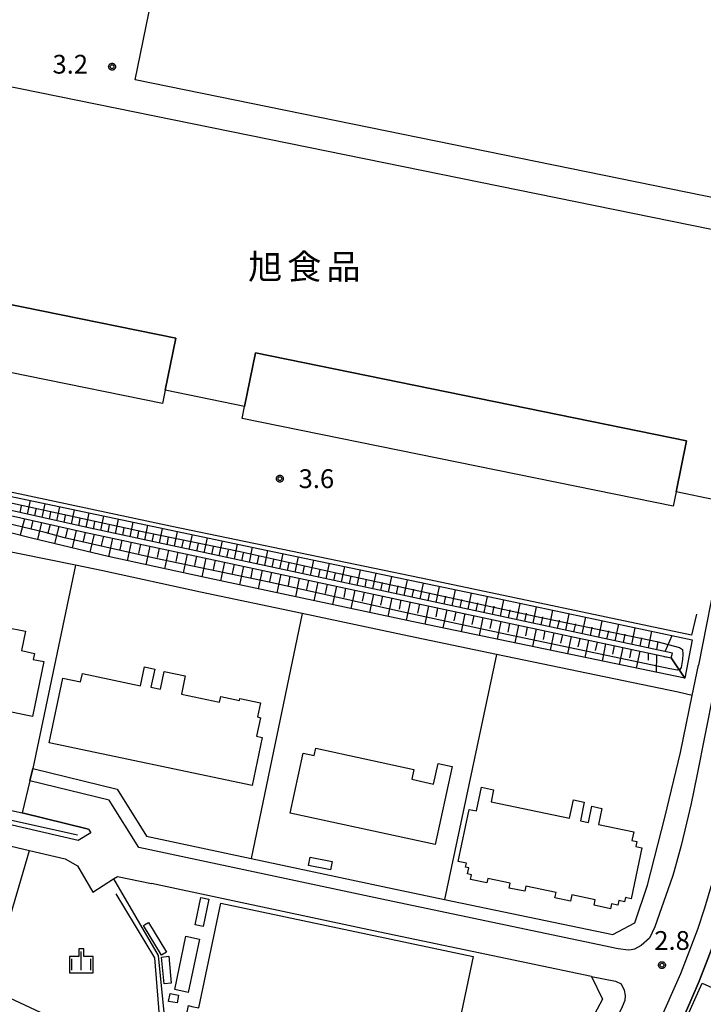
# Model space of a CAD drawing. Extents: x -6000 to -4000, y 91500 to 93000.
# Drawn here: x -5382 to -5245, y 92539 to 92736 of the extents above; entities that cross this region are included whole.
import ezdxf
from ezdxf.enums import TextEntityAlignment as Align

# ---------------------------------------------------------------- set-up
doc = ezdxf.new("R2010")
doc.units = 0
for name, color, linetype in [('2101000', 7, 'Continuous'), ('2101001', 7, 'Continuous'), ('2213000', 7, 'Continuous'), ('3001000', 4, 'Continuous'), ('3002000', 5, 'Continuous'), ('3003000', 7, 'Continuous'), ('5102000', 4, 'Continuous'), ('6101110', 6, 'Continuous'), ('6101120', 6, 'Continuous'), ('6101990', 6, 'Continuous'), ('6110000', 1, 'Continuous'), ('6130000', 3, 'Continuous'), ('6334000', 3, 'Continuous'), ('7102001', 8, 'Continuous'), ('7312000', 1, 'Continuous'), ('8131000', 4, 'Continuous'), ('CLIP_BOX', 4, 'Continuous')]:
    doc.layers.add(name, color=color, linetype=linetype)
doc.styles.add('Dm_Anotation', font='txt.shx', dxfattribs={"bigfont": 'PSCDM.shx'})
doc.styles.add('PlotAnnotation', font='MS Gothic.ttf')

# ---------------------------------------------------------------- blocks, each defined once
blk = doc.blocks.new('633400')
at = {"layer": '6334000'}
for points in [[(-0.75, -0.75), (-0.75, 0.15)], [(0, -0.75), (0, 0.75)], [(0.75, -0.75), (0.75, 0.15)]]:
    blk.add_lwpolyline(points, dxfattribs=at)
at = {"layer": 'CLIP_BOX'}
blk.add_lwpolyline([(-0.95, -0.95), (0.95, -0.95), (0.95, 0.35), (0.2, 0.35), (0.2, 0.95), (-0.2, 0.95), (-0.2, 0.35), (-0.95, 0.35), (-0.95, -0.95)], dxfattribs=at)
blk = doc.blocks.new('731200')
at = {"layer": '7312000'}
blk.add_circle((0, 0), 0.15, dxfattribs=at)
at = {"layer": 'CLIP_BOX'}
blk.add_lwpolyline([(-0.209, -0.178), (-0.219, -0.166), (-0.237, -0.14), (-0.251, -0.113), (-0.258, -0.094), (-0.265, -0.075), (-0.269, -0.057), (-0.273, -0.031), (-0.275, -0.008), (-0.274, 0.024), (-0.27, 0.054), (-0.266, 0.071), (-0.261, 0.088), (-0.255, 0.104), (-0.246, 0.124), (-0.239, 0.136), (-0.228, 0.154), (-0.219, 0.166), (-0.202, 0.187), (-0.189, 0.199), (-0.169, 0.217), (-0.151, 0.23), (-0.135, 0.239), (-0.113, 0.251), (-0.101, 0.256), (-0.082, 0.262), (-0.056, 0.269), (-0.04, 0.272), (-0.016, 0.275), (0.004, 0.275), (0.022, 0.274), (0.042, 0.272), (0.065, 0.267), (0.079, 0.264), (0.108, 0.253), (0.121, 0.247), (0.143, 0.235), (0.16, 0.224), (0.18, 0.208), (0.194, 0.194), (0.206, 0.182), (0.222, 0.162), (0.233, 0.146), (0.249, 0.116), (0.257, 0.097), (0.264, 0.075), (0.269, 0.057), (0.273, 0.032), (0.275, 0.014), (0.275, -0.008), (0.274, -0.023), (0.271, -0.048), (0.267, -0.067), (0.261, -0.088), (0.249, -0.117), (0.23, -0.151), (0.219, -0.166), (0.204, -0.184), (0.189, -0.199), (0.172, -0.215), (0.154, -0.228), (0.136, -0.239), (0.124, -0.246), (0.107, -0.253), (0.09, -0.26), (0.071, -0.266), (0.044, -0.271), (0.028, -0.274), (0.009, -0.275), (-0.009, -0.275), (-0.024, -0.274), (-0.041, -0.272), (-0.063, -0.268), (-0.086, -0.261), (-0.101, -0.256), (-0.115, -0.25), (-0.133, -0.241), (-0.148, -0.231), (-0.17, -0.216), (-0.182, -0.206), (-0.197, -0.192)], close=True, dxfattribs=at)

msp = doc.modelspace()

# ---------------------------------------------------------------- linework, layer by layer
at = {"layer": '2101000', "flags": 128}
for points in [[(-5240.82, 92634.64), (-5242.25, 92627.53), (-5246.36, 92606.87)], [(-5259.07, 92555.43), (-5256.53, 92562.98), (-5253.04, 92576.46), (-5249.91, 92589.47), (-5247.59, 92600.86), (-5246.36, 92606.87)], [(-5379.37, 92586.25), (-5362.53, 92582.11), (-5356.67, 92572.71), (-5335.74, 92568.25), (-5309.46, 92562.65), (-5297.1, 92560.08)], [(-5418.3, 92577.42), (-5415.52, 92578.31), (-5394.43, 92573.29), (-5380.04, 92569.87), (-5372.94, 92568.18), (-5370.49, 92566.8), (-5367.43, 92561.58)], [(-5370.3, 92571.86), (-5391.92, 92576.87)], [(-5368.26, 92574.15), (-5381.55, 92577.42)], [(-5368.26, 92574.15), (-5367.79, 92573.42), (-5370.3, 92571.86)], [(-5367.43, 92561.58), (-5363.24, 92564.2), (-5362.48, 92564.67), (-5355.64, 92563.28)], [(-5267.72, 92544.67), (-5311.32, 92553.85), (-5355.64, 92563.28)], [(-5263.49, 92553.08), (-5259.07, 92555.43)], [(-5267.72, 92544.67), (-5265.52, 92540.18)], [(-5265.52, 92540.18), (-5270.24, 92531.34), (-5273.22, 92526.04), (-5283.57, 92509.29), (-5291.27, 92497.01), (-5300.72, 92481.21), (-5310.33, 92465.93), (-5318.81, 92452.31), (-5325.95, 92440.04)]]:
    msp.add_lwpolyline(points, dxfattribs=at)
at = {"layer": '2101001', "flags": 128}
for points in [[(-5379.37, 92586.25), (-5379.97, 92583.82), (-5381.55, 92577.42)], [(-5258.75, 92518.63), (-5257.39, 92520.94), (-5253.77, 92527.31), (-5251.63, 92531.68), (-5249.83, 92535.48), (-5248.05, 92539.47), (-5246.2, 92543.75), (-5244.45, 92548.23), (-5242.72, 92552.83), (-5241.25, 92557.18), (-5239.74, 92562.23), (-5238.18, 92567.87), (-5237.44, 92570.86), (-5237.01, 92572.56)], [(-5297.1, 92560.08), (-5263.49, 92553.08)]]:
    msp.add_lwpolyline(points, dxfattribs=at)
at = {"layer": '2213000', "flags": 128}
for points in [[(-5228.22, 92676.97), (-5238.33, 92626.74), (-5246.67, 92584.81), (-5247.82, 92579.25), (-5248.73, 92575.32), (-5249.8, 92570.87), (-5251.27, 92565.55), (-5251.54, 92564.65)], [(-5262.41, 92550.26), (-5309.98, 92560.21), (-5358.23, 92570.48), (-5364.11, 92579.92), (-5379.97, 92583.82), (-5379.37, 92586.25)], [(-5264.13, 92517.5), (-5260.84, 92522.96), (-5257.31, 92529.18), (-5255.23, 92533.42), (-5253.46, 92537.15), (-5251.71, 92541.08), (-5249.89, 92545.28), (-5248.18, 92549.66), (-5246.49, 92554.17), (-5245.07, 92558.4), (-5243.58, 92563.34), (-5242.05, 92568.87), (-5241.37, 92571.71), (-5240.91, 92572.46), (-5240.47, 92572.89)], [(-5251.54, 92564.65), (-5255.05, 92554.63), (-5256.1, 92552.35), (-5257.8, 92550.88), (-5259.12, 92550.16), (-5259.77, 92550), (-5260.34, 92549.98), (-5262.41, 92550.26)], [(-5267.72, 92544.67), (-5262.9, 92543.74), (-5261.81, 92543.21), (-5261.2, 92541.99), (-5260.98, 92540.92), (-5261.06, 92539.89), (-5261.57, 92538.63), (-5263.21, 92535.36)]]:
    msp.add_lwpolyline(points, dxfattribs=at)
at = {"layer": '3001000', "flags": 128}
for points in [[(-5358.91, 92723.84), (-5349.68, 92769.06), (-5345.14, 92768.13), (-5292.65, 92757.41), (-5290.38, 92768.52), (-5273.09, 92764.99), (-5275.35, 92753.88), (-5222.62, 92743.12), (-5231.85, 92697.9)], [(-5397.41, 92725.24), (-5232.58, 92691.72), (-5243.12, 92639.93), (-5250.83, 92641.5), (-5248.74, 92651.75), (-5334.91, 92669.28), (-5337.08, 92658.6), (-5352.93, 92661.82), (-5350.82, 92672.22), (-5404.56, 92683.13), (-5405.92, 92683.43)], [(-5324.3, 92566.85), (-5323.97, 92568.53), (-5319.57, 92567.66), (-5319.9, 92565.98)], [(-5341.81, 92559.36), (-5291.37, 92548.71), (-5297.65, 92518.98), (-5348.32, 92529.68), (-5348.01, 92531.16), (-5349.84, 92531.54), (-5348.3, 92538.88), (-5347.63, 92538.74), (-5346.23, 92538.45)], [(-5250.01, 92533.61), (-5245.6, 92543.38), (-5238.78, 92540.3), (-5240.35, 92536.82), (-5238.11, 92535.81), (-5240.96, 92529.52)], [(-5351.97, 92541.29), (-5350.28, 92541), (-5350.55, 92539.43), (-5352.24, 92539.73)]]:
    msp.add_lwpolyline(points, close=True, dxfattribs=at)
at = {"layer": '3002000', "flags": 128}
for points in [[(-5406.65, 92602.28), (-5405.11, 92609.74), (-5406.72, 92610.07), (-5406.2, 92612.56), (-5405.49, 92612.41), (-5405.32, 92613.22), (-5401.72, 92612.47), (-5401.38, 92614.08), (-5385.7, 92610.82), (-5384.94, 92614.5), (-5380.87, 92613.66), (-5381.67, 92609.8), (-5379.05, 92609.25), (-5379.3, 92608.06), (-5377.18, 92607.62), (-5379.47, 92596.63), (-5380.81, 92596.91)], [(-5376.12, 92591.39), (-5373.39, 92604.33), (-5369.84, 92603.58), (-5369.49, 92605.24), (-5357.85, 92602.78), (-5357.06, 92606.54), (-5355.03, 92606.11), (-5355.79, 92602.49), (-5353.87, 92602.08), (-5353.12, 92605.64), (-5348.91, 92604.76), (-5349.67, 92601.13), (-5342.07, 92599.52), (-5341.84, 92600.63), (-5338.1, 92599.84), (-5338.01, 92600.26), (-5333.9, 92599.4), (-5334.51, 92596.55), (-5333.88, 92596.41), (-5334.67, 92592.69), (-5333.52, 92592.45), (-5335.55, 92582.83)], [(-5327.96, 92577.32), (-5325.36, 92589.3), (-5323.17, 92588.83), (-5322.85, 92590.3), (-5303.23, 92586.05), (-5303.66, 92584.1), (-5299.28, 92583.15), (-5298.39, 92587.27), (-5295.57, 92586.66), (-5298.96, 92571.04)], [(-5287.78, 92579.59), (-5272.1, 92576.33), (-5271.34, 92579.97), (-5269.17, 92579.51), (-5269.94, 92575.79), (-5268.34, 92575.46), (-5267.67, 92578.71), (-5265.67, 92578.29), (-5266.34, 92575.07), (-5259.27, 92573.6), (-5259.63, 92571.84), (-5258.68, 92571.64), (-5258.88, 92570.65), (-5257.69, 92570.4), (-5259.81, 92560.24), (-5260.94, 92560.48), (-5261.11, 92559.65), (-5262.29, 92559.89), (-5262.49, 92558.96), (-5263.7, 92559.21), (-5263.9, 92558.24), (-5267.19, 92558.93), (-5266.96, 92560.02), (-5271.65, 92561), (-5271.91, 92559.74), (-5275.02, 92560.39), (-5274.79, 92561.47), (-5280.87, 92562.73), (-5281.08, 92561.73), (-5284.16, 92562.37), (-5283.95, 92563.37), (-5288.42, 92564.31), (-5288.61, 92563.4), (-5291.88, 92564.08), (-5291.68, 92565.04), (-5292.48, 92565.2), (-5292.23, 92566.4), (-5292.9, 92566.53), (-5292.73, 92567.34), (-5294.34, 92567.67), (-5292.17, 92578.09), (-5290.7, 92577.78), (-5289.72, 92582.5), (-5288.51, 92582.24), (-5287.28, 92581.99)]]:
    msp.add_lwpolyline(points, close=True, dxfattribs=at)
at = {"layer": '3003000', "flags": 128}
for points in [[(-5350.82, 92672.22), (-5352.93, 92661.82), (-5353.46, 92659.18), (-5407.21, 92670.09), (-5404.56, 92683.13)], [(-5248.74, 92651.75), (-5250.83, 92641.5), (-5251.4, 92638.68), (-5337.57, 92656.21), (-5337.08, 92658.6), (-5334.91, 92669.28)], [(-5346.94, 92555.05), (-5345.82, 92560.48), (-5344.19, 92560.14), (-5345.32, 92554.71)], [(-5353.67, 92548.97), (-5357.27, 92554.91), (-5357.08, 92555.02), (-5356.3, 92555.5), (-5352.69, 92549.56)], [(-5351.04, 92542.09), (-5348.79, 92552.75), (-5346.11, 92552.18), (-5348.36, 92541.52)], [(-5353.13, 92543.22), (-5353.65, 92548.59), (-5352.23, 92548.73), (-5351.71, 92543.36)]]:
    msp.add_lwpolyline(points, close=True, dxfattribs=at)
at = {"layer": '5102000', "flags": 128}
for points in [[(-5383.93, 92575.98), (-5370.49, 92572.97)], [(-5338.46, 92438.27), (-5343.74, 92445.49), (-5345.66, 92448.68), (-5347.12, 92453.71), (-5351.46, 92504.29), (-5353.42, 92528.6), (-5355.02, 92548.46), (-5362.72, 92561.24)]]:
    msp.add_lwpolyline(points, dxfattribs=at)
at = {"layer": '6101110', "flags": 128}
for points in [[(-5388.34, 92892.81), (-5393.04, 92870.16), (-5399.01, 92839.22), (-5405.27, 92808.4), (-5410.01, 92785.31), (-5414.43, 92762.55), (-5419.47, 92737.51), (-5424.12, 92715.49), (-5428.64, 92692.51), (-5431.6, 92677.69), (-5433.41, 92666.91), (-5434.82, 92656.75), (-5435.82, 92648.77), (-5415.89, 92643.97), (-5369.09, 92633.46), (-5308.5, 92620.51), (-5251.77, 92608.34)], [(-5251.77, 92608.34), (-5251.56, 92609.32), (-5308.29, 92621.49), (-5368.87, 92634.44), (-5415.66, 92644.94), (-5434.72, 92649.53), (-5433.82, 92656.62), (-5432.42, 92666.76), (-5430.62, 92677.51), (-5427.66, 92692.31), (-5423.14, 92715.29), (-5418.49, 92737.31), (-5413.45, 92762.36), (-5409.03, 92785.11), (-5404.29, 92808.2), (-5398.03, 92839.03), (-5392.06, 92869.96), (-5387.36, 92892.6), (-5388.34, 92892.81)]]:
    msp.add_lwpolyline(points, dxfattribs=at)
at = {"layer": '6101120', "flags": 128}
for points in [[(-5251.77, 92608.34), (-5249.09, 92604.3), (-5303.65, 92615.64), (-5345.28, 92624.45), (-5364.32, 92628.58), (-5379.64, 92632.29), (-5408.11, 92639.44), (-5436.26, 92646.01), (-5438.42, 92649.54), (-5433.92, 92683.6), (-5427.07, 92717.06), (-5412.85, 92787.92), (-5402.17, 92844.01), (-5391.38, 92896.63), (-5389.79, 92897.87), (-5388.34, 92892.81)], [(-5388.34, 92892.81), (-5389.79, 92897.87), (-5383.63, 92896.72), (-5383.18, 92896.34), (-5391.59, 92854.53), (-5400.86, 92809.86), (-5415.73, 92735.46), (-5425.23, 92689.98), (-5432.4, 92651.14), (-5387.85, 92641.44), (-5335.64, 92630.5), (-5285.16, 92619.92), (-5247.61, 92611.97), (-5249.09, 92604.3), (-5251.77, 92608.34)]]:
    msp.add_lwpolyline(points, dxfattribs=at)
at = {"layer": '6101990', "flags": 128}
for points in [[(-5380.46, 92637.04), (-5379.89, 92639.77)], [(-5381.92, 92637.37), (-5381.64, 92638.72)], [(-5379, 92636.71), (-5378.71, 92638.09)], [(-5377.53, 92636.38), (-5376.95, 92639.16)], [(-5374.6, 92635.73), (-5374.02, 92638.54)], [(-5371.68, 92635.07), (-5371.08, 92637.93)], [(-5381.06, 92636.15), (-5381.89, 92632.85)], [(-5376.07, 92636.06), (-5375.78, 92637.45)], [(-5373.14, 92635.4), (-5372.84, 92636.82)], [(-5370.21, 92634.74), (-5369.91, 92636.18)], [(-5368.75, 92634.41), (-5368.14, 92637.31)], [(-5365.82, 92633.79), (-5365.21, 92636.7)], [(-5362.88, 92633.16), (-5362.27, 92636.08)], [(-5379.36, 92635.77), (-5379.77, 92634.1)], [(-5377.67, 92635.39), (-5378.49, 92632.01)], [(-5375.95, 92635), (-5376.36, 92633.3)], [(-5374.22, 92634.61), (-5375.05, 92631.18)], [(-5372.47, 92634.22), (-5372.89, 92632.49)], [(-5367.28, 92634.1), (-5366.98, 92635.55)], [(-5364.35, 92633.47), (-5364.04, 92634.93)], [(-5361.42, 92632.85), (-5361.11, 92634.31)], [(-5359.95, 92632.53), (-5359.33, 92635.46)], [(-5357.01, 92631.9), (-5356.39, 92634.85)], [(-5354.05, 92631.27), (-5353.44, 92634.23)], [(-5370.72, 92633.83), (-5371.56, 92630.33)], [(-5368.92, 92633.42), (-5369.35, 92631.67)], [(-5367.13, 92633.04), (-5367.99, 92629.47)], [(-5365.28, 92632.65), (-5365.7, 92630.83)], [(-5363.44, 92632.25), (-5364.24, 92628.56)], [(-5358.48, 92632.22), (-5358.17, 92633.69)], [(-5355.53, 92631.59), (-5355.22, 92633.06)], [(-5352.57, 92630.96), (-5352.26, 92632.44)], [(-5351.09, 92630.64), (-5350.47, 92633.61)], [(-5348.11, 92630), (-5347.49, 92632.98)], [(-5345.12, 92629.36), (-5344.5, 92632.36)], [(-5361.58, 92631.86), (-5361.98, 92630.01)], [(-5359.73, 92631.46), (-5360.53, 92627.76)], [(-5357.87, 92631.06), (-5358.28, 92629.21)], [(-5356.02, 92630.67), (-5356.82, 92626.95)], [(-5354.15, 92630.27), (-5354.56, 92628.41)], [(-5349.6, 92630.32), (-5349.29, 92631.81)], [(-5346.62, 92629.68), (-5346.3, 92631.18)], [(-5343.62, 92629.04), (-5343.31, 92630.54)], [(-5342.12, 92628.72), (-5341.49, 92631.73)], [(-5339.11, 92628.08), (-5338.48, 92631.09)], [(-5336.08, 92627.43), (-5335.45, 92630.46)], [(-5352.29, 92629.87), (-5353.1, 92626.15)], [(-5350.42, 92629.47), (-5350.83, 92627.61)], [(-5348.55, 92629.07), (-5349.36, 92625.34)], [(-5346.68, 92628.67), (-5347.09, 92626.8)], [(-5344.81, 92628.27), (-5345.62, 92624.52)], [(-5340.61, 92628.4), (-5340.3, 92629.9)], [(-5337.59, 92627.75), (-5337.28, 92629.27)], [(-5334.56, 92627.11), (-5334.24, 92628.62)], [(-5333.04, 92626.78), (-5332.41, 92629.82)], [(-5331.52, 92626.46), (-5331.2, 92627.98)], [(-5329.99, 92626.13), (-5329.35, 92629.18)], [(-5326.93, 92625.47), (-5326.29, 92628.54)], [(-5342.93, 92627.87), (-5343.33, 92626)], [(-5341.06, 92627.47), (-5341.85, 92623.72)], [(-5339.18, 92627.07), (-5339.58, 92625.2)], [(-5337.31, 92626.67), (-5338.1, 92622.93)], [(-5335.45, 92626.27), (-5335.84, 92624.4)], [(-5328.46, 92625.8), (-5328.14, 92627.33)], [(-5325.39, 92625.15), (-5325.07, 92626.68)], [(-5323.86, 92624.82), (-5323.21, 92627.89)], [(-5322.31, 92624.49), (-5321.99, 92626.03)], [(-5320.77, 92624.16), (-5320.12, 92627.25)], [(-5317.67, 92623.49), (-5317.02, 92626.6)], [(-5333.58, 92625.87), (-5334.37, 92622.14)], [(-5331.71, 92625.47), (-5332.11, 92623.61)], [(-5329.85, 92625.07), (-5330.64, 92621.35)], [(-5327.99, 92624.68), (-5328.38, 92622.82)], [(-5326.13, 92624.28), (-5326.92, 92620.56)], [(-5319.22, 92623.83), (-5318.89, 92625.37)], [(-5316.11, 92623.16), (-5315.79, 92624.72)], [(-5314.56, 92622.83), (-5313.9, 92625.94)], [(-5312.99, 92622.5), (-5312.67, 92624.06)], [(-5311.43, 92622.16), (-5310.78, 92625.29)], [(-5308.29, 92621.49), (-5307.64, 92624.63)], [(-5324.27, 92623.88), (-5324.67, 92622.03)], [(-5322.42, 92623.48), (-5323.2, 92619.78)], [(-5320.56, 92623.09), (-5320.96, 92621.24)], [(-5318.71, 92622.69), (-5319.49, 92618.99)], [(-5316.86, 92622.3), (-5317.25, 92620.45)], [(-5309.86, 92621.83), (-5309.53, 92623.39)], [(-5306.72, 92621.15), (-5306.39, 92622.73)], [(-5305.14, 92620.81), (-5304.48, 92623.97)], [(-5303.56, 92620.48), (-5303.23, 92622.06)], [(-5301.98, 92620.14), (-5301.31, 92623.31)], [(-5298.8, 92619.45), (-5298.13, 92622.64)], [(-5315.01, 92621.9), (-5315.8, 92618.21)], [(-5313.17, 92621.51), (-5313.56, 92619.66)], [(-5311.32, 92621.11), (-5312.1, 92617.43)], [(-5309.48, 92620.72), (-5309.87, 92618.88)], [(-5307.64, 92620.33), (-5308.42, 92616.65)], [(-5300.39, 92619.79), (-5300.05, 92621.38)], [(-5297.2, 92619.11), (-5296.86, 92620.71)], [(-5295.6, 92618.77), (-5294.93, 92621.97)], [(-5292.39, 92618.08), (-5291.71, 92621.29)], [(-5289.16, 92617.39), (-5288.48, 92620.62)], [(-5305.8, 92619.93), (-5306.19, 92618.1)], [(-5303.97, 92619.54), (-5304.74, 92615.87)], [(-5302.13, 92619.14), (-5302.52, 92617.32)], [(-5300.3, 92618.75), (-5301.06, 92615.1)], [(-5298.48, 92618.36), (-5298.86, 92616.54)], [(-5293.99, 92618.42), (-5293.66, 92620.03)], [(-5290.77, 92617.73), (-5290.44, 92619.34)], [(-5287.54, 92617.04), (-5287.2, 92618.66)], [(-5285.92, 92616.69), (-5285.24, 92619.94)], [(-5282.67, 92615.99), (-5281.98, 92619.25)], [(-5279.41, 92615.29), (-5278.72, 92618.56)], [(-5296.66, 92617.97), (-5297.41, 92614.34)], [(-5294.85, 92617.58), (-5295.22, 92615.77)], [(-5293.04, 92617.19), (-5293.79, 92613.59)], [(-5291.24, 92616.81), (-5291.61, 92615.01)], [(-5289.44, 92616.42), (-5290.18, 92612.84)], [(-5284.29, 92616.34), (-5283.95, 92617.97)], [(-5281.04, 92615.64), (-5280.69, 92617.27)], [(-5277.77, 92614.94), (-5277.43, 92616.58)], [(-5276.14, 92614.59), (-5275.45, 92617.86)], [(-5272.86, 92613.89), (-5272.17, 92617.17)], [(-5269.57, 92613.18), (-5268.88, 92616.47)], [(-5287.65, 92616.04), (-5288.02, 92614.25)], [(-5285.86, 92615.65), (-5286.6, 92612.1)], [(-5284.09, 92615.27), (-5284.46, 92613.5)], [(-5282.31, 92614.89), (-5283.05, 92611.36)], [(-5280.55, 92614.51), (-5280.91, 92612.75)], [(-5274.5, 92614.24), (-5274.15, 92615.88)], [(-5271.22, 92613.54), (-5270.87, 92615.18)], [(-5267.93, 92612.83), (-5267.58, 92614.48)], [(-5266.28, 92612.48), (-5265.58, 92615.77)], [(-5262.97, 92611.77), (-5262.27, 92615.07)], [(-5259.66, 92611.06), (-5258.96, 92614.37)], [(-5278.78, 92614.13), (-5279.51, 92610.62)], [(-5277.03, 92613.76), (-5277.39, 92612.01)], [(-5275.28, 92613.38), (-5276, 92609.89)], [(-5273.53, 92613.01), (-5273.89, 92611.27)], [(-5271.79, 92612.64), (-5272.51, 92609.17)], [(-5270.06, 92612.26), (-5270.42, 92610.54)], [(-5264.63, 92612.12), (-5264.28, 92613.77)], [(-5261.32, 92611.41), (-5260.97, 92613.07)], [(-5258, 92610.7), (-5257.65, 92612.36)], [(-5256.34, 92610.35), (-5255.64, 92613.67)], [(-5253.02, 92609.63), (-5251.59, 92612.8)], [(-5268.33, 92611.89), (-5269.05, 92608.45)], [(-5266.61, 92611.52), (-5266.97, 92609.81)], [(-5264.89, 92611.15), (-5265.6, 92607.73)], [(-5263.18, 92610.79), (-5263.53, 92609.08)], [(-5261.47, 92610.42), (-5262.18, 92607.02)], [(-5254.68, 92609.99), (-5254.41, 92611.62)], [(-5259.77, 92610.06), (-5260.13, 92608.36)], [(-5258.08, 92609.69), (-5258.78, 92606.31)], [(-5256.39, 92609.33), (-5256.41, 92607.87)], [(-5254.7, 92608.97), (-5254.82, 92605.51)], [(-5253.24, 92608.65), (-5252.5, 92608.5)]]:
    msp.add_lwpolyline(points, dxfattribs=at)
at = {"layer": '6110000', "flags": 128}
for points in [[(-5445.09, 92625.53), (-5408.45, 92618.24), (-5415.49, 92584.95), (-5381.55, 92577.42), (-5368.26, 92574.15), (-5367.79, 92573.42)], [(-5352.84, 92515.09), (-5355.78, 92520.37), (-5356.37, 92527.48), (-5388.16, 92542.28), (-5380.04, 92569.87)], [(-5363.24, 92564.2), (-5354.35, 92548.92), (-5351.35, 92518.85)]]:
    msp.add_lwpolyline(points, dxfattribs=at)
at = {"layer": '6130000', "flags": 128}
for points in [[(-5247.59, 92600.86), (-5250.4, 92601.51), (-5286.69, 92609.05), (-5304.26, 92612.7), (-5325.58, 92617.21), (-5345.91, 92621.51), (-5365.37, 92625.74), (-5370.85, 92626.85), (-5397.92, 92632.31), (-5441.09, 92642.13), (-5445.16, 92643.06), (-5436.86, 92684.2), (-5430.01, 92717.66), (-5425.61, 92739.58), (-5415.79, 92788.5), (-5408.69, 92825.81), (-5405.12, 92844.59), (-5402.3, 92858.31), (-5394.01, 92898.77), (-5393.57, 92900.52)], [(-5246.71, 92617.08), (-5247.75, 92612.88), (-5300.16, 92623.94), (-5351.63, 92634.63), (-5392.34, 92643.27), (-5431.66, 92651.79), (-5422.64, 92696.6), (-5414.1, 92738.52), (-5405.69, 92780.54), (-5398.55, 92815.08), (-5388.91, 92863), (-5381.7, 92898.13)], [(-5370.85, 92626.85), (-5379.37, 92586.25)], [(-5325.58, 92617.21), (-5335.74, 92568.25)], [(-5286.69, 92609.05), (-5297.1, 92560.08), (-5263.49, 92553.08)], [(-5222.09, 92572.06), (-5223.52, 92573.86), (-5235.24, 92574.02), (-5237.01, 92572.56), (-5237.44, 92570.86), (-5238.18, 92567.87), (-5239.74, 92562.23), (-5241.25, 92557.18), (-5242.72, 92552.83), (-5244.45, 92548.23), (-5246.2, 92543.75), (-5248.05, 92539.47), (-5249.83, 92535.48), (-5251.63, 92531.68), (-5253.77, 92527.31), (-5257.39, 92520.94), (-5258.75, 92518.63), (-5257.67, 92515.83)]]:
    msp.add_lwpolyline(points, dxfattribs=at)
at = {"layer": '7102001', "flags": 128}
for points in [[(-5399.14, 92642.63), (-5356.89, 92633.48)], [(-5356.89, 92633.48), (-5337.97, 92629.64), (-5318.15, 92625.24), (-5297.67, 92620.73), (-5278.4, 92616.55), (-5254.69, 92611.62), (-5250.11, 92610.44), (-5249.54, 92610), (-5249.46, 92609.11), (-5249.53, 92608.02), (-5249.82, 92606.45), (-5250.08, 92606.06), (-5250.53, 92605.91), (-5252.03, 92606.14), (-5284.67, 92613.05), (-5304.42, 92617.31), (-5332.17, 92623.51), (-5354.78, 92628.23), (-5373.07, 92632.32), (-5376.91, 92633.38), (-5396.77, 92638.1)]]:
    msp.add_lwpolyline(points, dxfattribs=at)

# ---------------------------------------------------------------- block references
at = {"layer": '6334000', "xscale": 2.5, "yscale": 2.5, "zscale": 2.5}
msp.add_blockref('633400', (-5369.7, 92547.84), dxfattribs=at)
at = {"layer": '7312000', "xscale": 2.5, "yscale": 2.5, "zscale": 2.5}
for p in [(-5363.55, 92726.46, 3.24), (-5330.01, 92644.16, 3.59), (-5253.63, 92546.97, 2.75)]:
    msp.add_blockref('731200', p, dxfattribs=at)

# ---------------------------------------------------------------- texts
at = {"layer": '7312000', "style": 'Dm_Anotation'}
for s, p in [('3.2', (-5375.46, 92725.08)), ('3.6', (-5326.26, 92642.28)), ('2.8', (-5255.17, 92550.02))]:
    msp.add_text(s, height=3.75, dxfattribs=at).set_placement(p)
at = {"layer": '8131000', "style": 'PlotAnnotation'}
for s, p in [('旭', (-5332.93, 92686.51)), ('食', (-5325.12, 92686.51)), ('品', (-5317.31, 92686.51))]:
    msp.add_text(s, height=5, dxfattribs=at).set_placement(p, align=Align.MIDDLE_CENTER)

doc.saveas('drawing.dxf')
